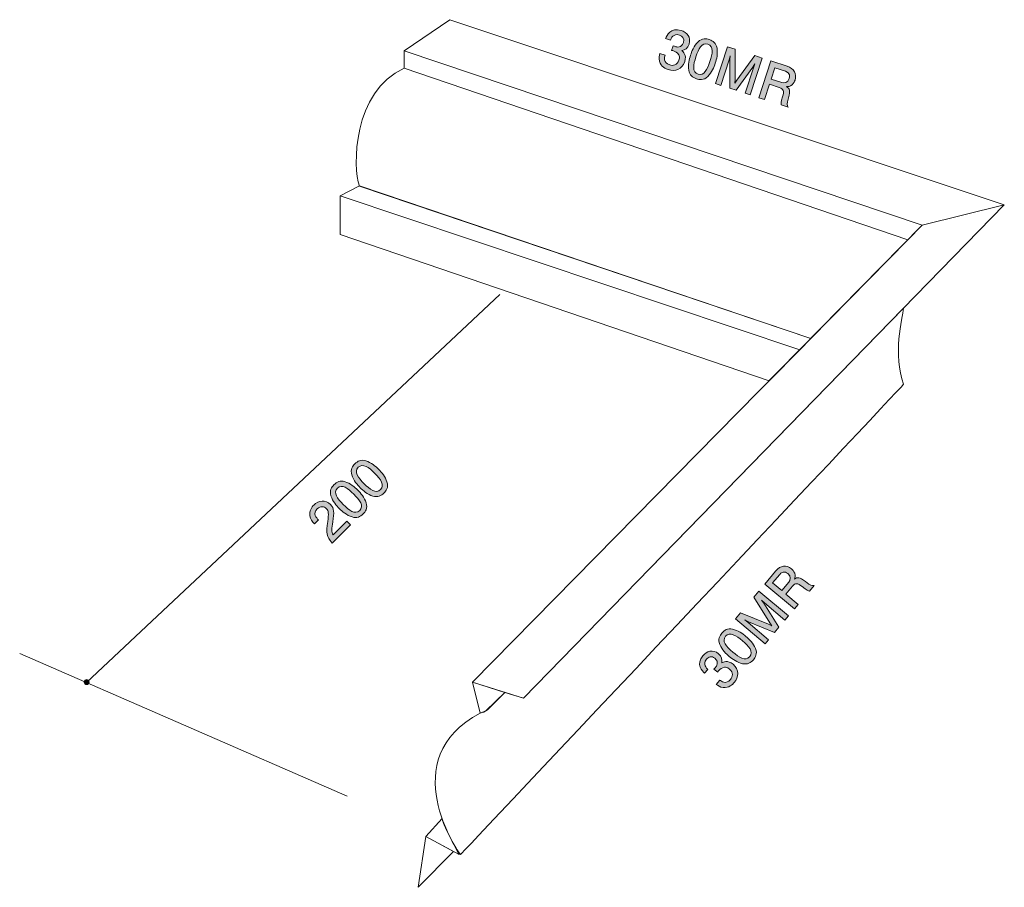
# Model space of a CAD drawing. Units: inches. Extents: x 71.5 to 110.8, y -145.9 to -111.3.
import ezdxf

# ---------------------------------------------------------------- set-up
doc = ezdxf.new("R2010")
doc.units = ezdxf.units.IN
doc.header["$MEASUREMENT"] = 0
doc.layers.add('_U+30EC_U+30A4_U+30E4_U+30FC 1', color=7, linetype='Continuous')

# ---------------------------------------------------------------- blocks, each defined once
blk = doc.blocks.new('block 2')
at = {"layer": '_U+30EC_U+30A4_U+30E4_U+30FC 1', "true_color": 0x221814}
h = blk.add_hatch(color=179, dxfattribs=at)
h.dxf.hatch_style = 2
edge = h.paths.add_edge_path()
edge.add_spline(control_points=[(97.355, -113.271), (97.264, -113.241), (97.063, -113.154), (97.002, -112.938), (96.966, -112.809), (96.993, -112.713), (97.015, -112.631), (97.015, -112.631), (97.225, -112.699), (97.225, -112.699), (97.203, -112.77), (97.141, -112.997), (97.411, -113.085), (97.542, -113.127), (97.708, -113.108), (97.779, -112.89), (97.815, -112.78), (97.794, -112.721), (97.773, -112.681), (97.726, -112.588), (97.619, -112.54), (97.566, -112.523), (97.549, -112.518), (97.513, -112.508), (97.486, -112.504), (97.486, -112.504), (97.547, -112.318), (97.547, -112.318), (97.58, -112.336), (97.62, -112.351), (97.626, -112.354), (97.688, -112.374), (97.884, -112.415), (97.958, -112.19), (98.012, -112.021), (97.905, -111.928), (97.8, -111.894), (97.549, -111.812), (97.469, -112.031), (97.442, -112.098), (97.442, -112.098), (97.249, -112.035), (97.249, -112.035), (97.296, -111.919), (97.438, -111.569), (97.873, -111.711), (98.086, -111.78), (98.276, -111.975), (98.185, -112.257), (98.127, -112.434), (98.011, -112.483), (97.898, -112.511), (97.948, -112.556), (98.096, -112.688), (98.01, -112.952), (97.905, -113.274), (97.618, -113.356), (97.355, -113.271)], knot_values=[0, 0, 0, 0, 1, 1, 1, 2, 2, 2, 3, 3, 3, 4, 4, 4, 5, 5, 5, 6, 6, 6, 7, 7, 7, 8, 8, 8, 9, 9, 9, 10, 10, 10, 11, 11, 11, 12, 12, 12, 13, 13, 13, 14, 14, 14, 15, 15, 15, 16, 16, 16, 17, 17, 17, 18, 18, 18, 19, 19, 19, 19], degree=3, periodic=1)
h = blk.add_hatch(color=179, dxfattribs=at)
h.dxf.hatch_style = 2
edge = h.paths.add_edge_path()
edge.add_spline(control_points=[(98.931, -113.542), (98.764, -113.708), (98.593, -113.673), (98.482, -113.637), (98.329, -113.588), (98.209, -113.499), (98.174, -113.297), (98.136, -113.08), (98.191, -112.848), (98.242, -112.693), (98.286, -112.557), (98.38, -112.323), (98.542, -112.166), (98.707, -112.006), (98.867, -112.034), (98.99, -112.074), (99.141, -112.123), (99.264, -112.21), (99.298, -112.412), (99.333, -112.626), (99.285, -112.85), (99.231, -113.015), (99.178, -113.178), (99.087, -113.391), (98.931, -113.542)], knot_values=[0, 0, 0, 0, 1, 1, 1, 2, 2, 2, 3, 3, 3, 4, 4, 4, 5, 5, 5, 6, 6, 6, 7, 7, 7, 8, 8, 8, 8], degree=3, periodic=1)
edge = h.paths.add_edge_path()
edge.add_spline(control_points=[(98.931, -112.257), (98.693, -112.18), (98.561, -112.435), (98.455, -112.763), (98.356, -113.067), (98.295, -113.372), (98.542, -113.452), (98.778, -113.528), (98.911, -113.276), (99.018, -112.946), (99.117, -112.642), (99.176, -112.337), (98.931, -112.257)], knot_values=[0, 0, 0, 0, 1, 1, 1, 2, 2, 2, 3, 3, 3, 4, 4, 4, 4], degree=3, periodic=1)
h = blk.add_hatch(color=179, dxfattribs=at)
h.dxf.hatch_style = 2
h.paths.add_polyline_path([(100.418, -114.212), (100.748, -113.197), (100.804, -113.044), (100.722, -113.179), (100.061, -114.097), (99.804, -114.013), (99.811, -112.883), (99.824, -112.725), (99.778, -112.881), (99.448, -113.898), (99.241, -113.83), (99.718, -112.361), (100.022, -112.46), (100.019, -113.667), (100.011, -113.814), (100.091, -113.69), (100.801, -112.713), (101.102, -112.811), (100.625, -114.28)])
h = blk.add_hatch(color=179, dxfattribs=at)
h.dxf.hatch_style = 2
edge = h.paths.add_edge_path()
edge.add_spline(control_points=[(101.858, -114.68), (101.849, -114.631), (101.845, -114.574), (101.914, -114.354), (101.986, -114.122), (101.951, -114.037), (101.782, -113.982), (101.782, -113.982), (101.393, -113.856), (101.393, -113.856), (101.393, -113.856), (101.196, -114.465), (101.196, -114.465), (101.196, -114.465), (100.972, -114.393), (100.972, -114.393), (100.972, -114.393), (101.449, -112.924), (101.449, -112.924), (101.449, -112.924), (102.091, -113.132), (102.091, -113.132), (102.383, -113.227), (102.489, -113.442), (102.41, -113.685), (102.394, -113.734), (102.361, -113.809), (102.293, -113.872), (102.205, -113.953), (102.137, -113.95), (102.073, -113.947), (102.191, -114.03), (102.24, -114.097), (102.147, -114.399), (102.067, -114.657), (102.092, -114.699), (102.139, -114.772), (102.139, -114.772), (101.858, -114.68), (101.858, -114.68)], knot_values=[0, 0, 0, 0, 1, 1, 1, 2, 2, 2, 3, 3, 3, 4, 4, 4, 5, 5, 5, 6, 6, 6, 7, 7, 7, 8, 8, 8, 9, 9, 9, 10, 10, 10, 11, 11, 11, 12, 12, 12, 13, 13, 13, 13], degree=3, periodic=1)
edge = h.paths.add_edge_path()
edge.add_spline(control_points=[(102.03, -113.335), (102.03, -113.335), (101.608, -113.198), (101.608, -113.198), (101.608, -113.198), (101.459, -113.654), (101.459, -113.654), (101.459, -113.654), (101.879, -113.791), (101.879, -113.791), (101.974, -113.822), (102.126, -113.792), (102.179, -113.628), (102.204, -113.554), (102.219, -113.397), (102.03, -113.335)], knot_values=[0, 0, 0, 0, 1, 1, 1, 2, 2, 2, 3, 3, 3, 4, 4, 4, 5, 5, 5, 5], degree=3, periodic=1)
at = {"layer": '_U+30EC_U+30A4_U+30E4_U+30FC 1', "lineweight": 0}
blk.add_lwpolyline([(100.418, -114.212), (100.748, -113.197), (100.804, -113.044), (100.722, -113.179), (100.061, -114.097), (99.804, -114.013), (99.811, -112.883), (99.824, -112.725), (99.778, -112.881), (99.448, -113.898), (99.241, -113.83), (99.718, -112.361), (100.022, -112.46), (100.019, -113.667), (100.011, -113.814), (100.091, -113.69), (100.801, -112.713), (101.102, -112.811), (100.625, -114.28), (100.418, -114.212)], dxfattribs=at)
for points, knots in [([(97.355, -113.271), (97.264, -113.241), (97.063, -113.154), (97.002, -112.938), (96.966, -112.809), (96.993, -112.713), (97.015, -112.631), (97.015, -112.631), (97.225, -112.699), (97.225, -112.699), (97.203, -112.77), (97.141, -112.997), (97.411, -113.085), (97.542, -113.127), (97.708, -113.108), (97.779, -112.89), (97.815, -112.78), (97.794, -112.721), (97.773, -112.681), (97.726, -112.588), (97.619, -112.54), (97.566, -112.523), (97.549, -112.518), (97.513, -112.508), (97.486, -112.504), (97.486, -112.504), (97.547, -112.318), (97.547, -112.318), (97.58, -112.336), (97.62, -112.351), (97.626, -112.354), (97.688, -112.374), (97.884, -112.415), (97.958, -112.19), (98.012, -112.021), (97.905, -111.928), (97.8, -111.894), (97.549, -111.812), (97.469, -112.031), (97.442, -112.098), (97.442, -112.098), (97.249, -112.035), (97.249, -112.035), (97.296, -111.919), (97.438, -111.569), (97.873, -111.711), (98.086, -111.78), (98.276, -111.975), (98.185, -112.257), (98.127, -112.434), (98.011, -112.483), (97.898, -112.511), (97.948, -112.556), (98.096, -112.688), (98.01, -112.952), (97.905, -113.274), (97.618, -113.356), (97.355, -113.271)], [0, 0, 0, 0, 1, 1, 1, 2, 2, 2, 3, 3, 3, 4, 4, 4, 5, 5, 5, 6, 6, 6, 7, 7, 7, 8, 8, 8, 9, 9, 9, 10, 10, 10, 11, 11, 11, 12, 12, 12, 13, 13, 13, 14, 14, 14, 15, 15, 15, 16, 16, 16, 17, 17, 17, 18, 18, 18, 19, 19, 19, 19]), ([(98.931, -113.542), (98.764, -113.708), (98.593, -113.673), (98.482, -113.637), (98.329, -113.588), (98.209, -113.499), (98.174, -113.297), (98.136, -113.08), (98.191, -112.848), (98.242, -112.693), (98.286, -112.557), (98.38, -112.323), (98.542, -112.166), (98.707, -112.006), (98.867, -112.034), (98.99, -112.074), (99.141, -112.123), (99.264, -112.21), (99.298, -112.412), (99.333, -112.626), (99.285, -112.85), (99.231, -113.015), (99.178, -113.178), (99.087, -113.391), (98.931, -113.542)], [0, 0, 0, 0, 1, 1, 1, 2, 2, 2, 3, 3, 3, 4, 4, 4, 5, 5, 5, 6, 6, 6, 7, 7, 7, 8, 8, 8, 8]), ([(98.931, -112.257), (98.693, -112.18), (98.561, -112.435), (98.455, -112.763), (98.356, -113.067), (98.295, -113.372), (98.542, -113.452), (98.778, -113.528), (98.911, -113.276), (99.018, -112.946), (99.117, -112.642), (99.176, -112.337), (98.931, -112.257)], [0, 0, 0, 0, 1, 1, 1, 2, 2, 2, 3, 3, 3, 4, 4, 4, 4]), ([(101.858, -114.68), (101.849, -114.631), (101.845, -114.574), (101.914, -114.354), (101.986, -114.122), (101.951, -114.037), (101.782, -113.982), (101.782, -113.982), (101.393, -113.856), (101.393, -113.856), (101.393, -113.856), (101.196, -114.465), (101.196, -114.465), (101.196, -114.465), (100.972, -114.393), (100.972, -114.393), (100.972, -114.393), (101.449, -112.924), (101.449, -112.924), (101.449, -112.924), (102.091, -113.132), (102.091, -113.132), (102.383, -113.227), (102.489, -113.442), (102.41, -113.685), (102.394, -113.734), (102.361, -113.809), (102.293, -113.872), (102.205, -113.953), (102.137, -113.95), (102.073, -113.947), (102.191, -114.03), (102.24, -114.097), (102.147, -114.399), (102.067, -114.657), (102.092, -114.699), (102.139, -114.772), (102.139, -114.772), (101.858, -114.68), (101.858, -114.68)], [0, 0, 0, 0, 1, 1, 1, 2, 2, 2, 3, 3, 3, 4, 4, 4, 5, 5, 5, 6, 6, 6, 7, 7, 7, 8, 8, 8, 9, 9, 9, 10, 10, 10, 11, 11, 11, 12, 12, 12, 13, 13, 13, 13]), ([(102.03, -113.335), (102.03, -113.335), (101.608, -113.198), (101.608, -113.198), (101.608, -113.198), (101.459, -113.654), (101.459, -113.654), (101.459, -113.654), (101.879, -113.791), (101.879, -113.791), (101.974, -113.822), (102.126, -113.792), (102.179, -113.628), (102.204, -113.554), (102.219, -113.397), (102.03, -113.335)], [0, 0, 0, 0, 1, 1, 1, 2, 2, 2, 3, 3, 3, 4, 4, 4, 5, 5, 5, 5])]:
    blk.add_open_spline(points, degree=3, knots=knots, dxfattribs=at)
blk = doc.blocks.new('block 3')
at = {"layer": '_U+30EC_U+30A4_U+30E4_U+30FC 1', "true_color": 0x221814}
h = blk.add_hatch(color=179, dxfattribs=at)
h.dxf.hatch_style = 2
edge = h.paths.add_edge_path()
edge.add_spline(control_points=[(102.981, -134.066), (102.933, -134.055), (102.879, -134.037), (102.7, -133.891), (102.512, -133.738), (102.42, -133.738), (102.306, -133.874), (102.306, -133.874), (102.043, -134.187), (102.043, -134.187), (102.043, -134.187), (102.534, -134.599), (102.534, -134.599), (102.534, -134.599), (102.383, -134.779), (102.383, -134.779), (102.383, -134.779), (101.2, -133.786), (101.2, -133.786), (101.2, -133.786), (101.634, -133.269), (101.634, -133.269), (101.831, -133.034), (102.07, -133.017), (102.266, -133.181), (102.305, -133.214), (102.363, -133.273), (102.396, -133.359), (102.437, -133.471), (102.41, -133.533), (102.383, -133.591), (102.504, -133.513), (102.585, -133.493), (102.829, -133.692), (103.039, -133.863), (103.086, -133.855), (103.172, -133.839), (103.172, -133.839), (102.981, -134.066), (102.981, -134.066)], knot_values=[0, 0, 0, 0, 1, 1, 1, 2, 2, 2, 3, 3, 3, 4, 4, 4, 5, 5, 5, 6, 6, 6, 7, 7, 7, 8, 8, 8, 9, 9, 9, 10, 10, 10, 11, 11, 11, 12, 12, 12, 13, 13, 13, 13], degree=3, periodic=1)
edge = h.paths.add_edge_path()
edge.add_spline(control_points=[(101.799, -133.402), (101.799, -133.402), (101.513, -133.742), (101.513, -133.742), (101.513, -133.742), (101.881, -134.051), (101.881, -134.051), (101.881, -134.051), (102.166, -133.712), (102.166, -133.712), (102.229, -133.636), (102.258, -133.484), (102.127, -133.373), (102.066, -133.323), (101.927, -133.249), (101.799, -133.402)], knot_values=[0, 0, 0, 0, 1, 1, 1, 2, 2, 2, 3, 3, 3, 4, 4, 4, 5, 5, 5, 5], degree=3, periodic=1)
h = blk.add_hatch(color=179, dxfattribs=at)
h.dxf.hatch_style = 2
h.paths.add_polyline_path([(102.009, -135.226), (101.19, -134.539), (101.069, -134.429), (101.165, -134.556), (101.768, -135.512), (101.594, -135.72), (100.549, -135.29), (100.407, -135.218), (100.535, -135.32), (101.353, -136.007), (101.213, -136.174), (100.03, -135.181), (100.236, -134.936), (101.353, -135.391), (101.486, -135.453), (101.402, -135.332), (100.762, -134.309), (100.966, -134.066), (102.149, -135.059)])
h = blk.add_hatch(color=179, dxfattribs=at)
h.dxf.hatch_style = 2
edge = h.paths.add_edge_path()
edge.add_spline(control_points=[(100.83, -136.353), (100.922, -136.57), (100.825, -136.715), (100.75, -136.805), (100.646, -136.928), (100.52, -137.007), (100.319, -136.963), (100.103, -136.916), (99.91, -136.779), (99.785, -136.674), (99.675, -136.581), (99.493, -136.407), (99.408, -136.198), (99.322, -135.985), (99.408, -135.847), (99.491, -135.748), (99.593, -135.627), (99.719, -135.545), (99.919, -135.589), (100.131, -135.636), (100.321, -135.766), (100.454, -135.877), (100.585, -135.987), (100.748, -136.152), (100.83, -136.353)], knot_values=[0, 0, 0, 0, 1, 1, 1, 2, 2, 2, 3, 3, 3, 4, 4, 4, 5, 5, 5, 6, 6, 6, 7, 7, 7, 8, 8, 8, 8], degree=3, periodic=1)
edge = h.paths.add_edge_path()
edge.add_spline(control_points=[(99.638, -135.872), (99.478, -136.063), (99.665, -136.281), (99.929, -136.502), (100.174, -136.708), (100.433, -136.879), (100.601, -136.679), (100.76, -136.49), (100.575, -136.271), (100.31, -136.049), (100.065, -135.843), (99.804, -135.674), (99.638, -135.872)], knot_values=[0, 0, 0, 0, 1, 1, 1, 2, 2, 2, 3, 3, 3, 4, 4, 4, 4], degree=3, periodic=1)
h = blk.add_hatch(color=179, dxfattribs=at)
h.dxf.hatch_style = 2
edge = h.paths.add_edge_path()
edge.add_spline(control_points=[(99.988, -137.713), (99.927, -137.786), (99.771, -137.939), (99.547, -137.915), (99.414, -137.9), (99.335, -137.839), (99.268, -137.787), (99.268, -137.787), (99.409, -137.619), (99.409, -137.619), (99.467, -137.665), (99.654, -137.808), (99.836, -137.591), (99.925, -137.485), (99.969, -137.324), (99.794, -137.177), (99.705, -137.102), (99.643, -137.1), (99.598, -137.104), (99.494, -137.113), (99.41, -137.194), (99.374, -137.236), (99.362, -137.251), (99.34, -137.279), (99.326, -137.304), (99.326, -137.304), (99.177, -137.178), (99.177, -137.178), (99.206, -137.153), (99.235, -137.122), (99.239, -137.118), (99.281, -137.067), (99.393, -136.901), (99.211, -136.749), (99.075, -136.635), (98.949, -136.7), (98.878, -136.784), (98.708, -136.987), (98.881, -137.142), (98.933, -137.192), (98.933, -137.192), (98.803, -137.348), (98.803, -137.348), (98.713, -137.261), (98.442, -136.998), (98.735, -136.648), (98.88, -136.476), (99.132, -136.373), (99.359, -136.564), (99.501, -136.683), (99.503, -136.809), (99.486, -136.925), (99.547, -136.895), (99.726, -136.807), (99.938, -136.986), (100.197, -137.203), (100.166, -137.5), (99.988, -137.713)], knot_values=[0, 0, 0, 0, 1, 1, 1, 2, 2, 2, 3, 3, 3, 4, 4, 4, 5, 5, 5, 6, 6, 6, 7, 7, 7, 8, 8, 8, 9, 9, 9, 10, 10, 10, 11, 11, 11, 12, 12, 12, 13, 13, 13, 14, 14, 14, 15, 15, 15, 16, 16, 16, 17, 17, 17, 18, 18, 18, 19, 19, 19, 19], degree=3, periodic=1)
at = {"layer": '_U+30EC_U+30A4_U+30E4_U+30FC 1', "lineweight": 0}
blk.add_lwpolyline([(102.009, -135.226), (101.19, -134.539), (101.069, -134.429), (101.165, -134.556), (101.768, -135.512), (101.594, -135.72), (100.549, -135.29), (100.407, -135.218), (100.535, -135.32), (101.353, -136.007), (101.213, -136.174), (100.03, -135.181), (100.236, -134.936), (101.353, -135.391), (101.486, -135.453), (101.402, -135.332), (100.762, -134.309), (100.966, -134.066), (102.149, -135.059), (102.009, -135.226)], dxfattribs=at)
for points, knots in [([(102.981, -134.066), (102.933, -134.055), (102.879, -134.037), (102.7, -133.891), (102.512, -133.738), (102.42, -133.738), (102.306, -133.874), (102.306, -133.874), (102.043, -134.187), (102.043, -134.187), (102.043, -134.187), (102.534, -134.599), (102.534, -134.599), (102.534, -134.599), (102.383, -134.779), (102.383, -134.779), (102.383, -134.779), (101.2, -133.786), (101.2, -133.786), (101.2, -133.786), (101.634, -133.269), (101.634, -133.269), (101.831, -133.034), (102.07, -133.017), (102.266, -133.181), (102.305, -133.214), (102.363, -133.273), (102.396, -133.359), (102.437, -133.471), (102.41, -133.533), (102.383, -133.591), (102.504, -133.513), (102.585, -133.493), (102.829, -133.692), (103.039, -133.863), (103.086, -133.855), (103.172, -133.839), (103.172, -133.839), (102.981, -134.066), (102.981, -134.066)], [0, 0, 0, 0, 1, 1, 1, 2, 2, 2, 3, 3, 3, 4, 4, 4, 5, 5, 5, 6, 6, 6, 7, 7, 7, 8, 8, 8, 9, 9, 9, 10, 10, 10, 11, 11, 11, 12, 12, 12, 13, 13, 13, 13]), ([(101.799, -133.402), (101.799, -133.402), (101.513, -133.742), (101.513, -133.742), (101.513, -133.742), (101.881, -134.051), (101.881, -134.051), (101.881, -134.051), (102.166, -133.712), (102.166, -133.712), (102.229, -133.636), (102.258, -133.484), (102.127, -133.373), (102.066, -133.323), (101.927, -133.249), (101.799, -133.402)], [0, 0, 0, 0, 1, 1, 1, 2, 2, 2, 3, 3, 3, 4, 4, 4, 5, 5, 5, 5]), ([(100.83, -136.353), (100.922, -136.57), (100.825, -136.715), (100.75, -136.805), (100.646, -136.928), (100.52, -137.007), (100.319, -136.963), (100.103, -136.916), (99.91, -136.779), (99.785, -136.674), (99.675, -136.581), (99.493, -136.407), (99.408, -136.198), (99.322, -135.985), (99.408, -135.847), (99.491, -135.748), (99.593, -135.627), (99.719, -135.545), (99.919, -135.589), (100.131, -135.636), (100.321, -135.766), (100.454, -135.877), (100.585, -135.987), (100.748, -136.152), (100.83, -136.353)], [0, 0, 0, 0, 1, 1, 1, 2, 2, 2, 3, 3, 3, 4, 4, 4, 5, 5, 5, 6, 6, 6, 7, 7, 7, 8, 8, 8, 8]), ([(99.638, -135.872), (99.478, -136.063), (99.665, -136.281), (99.929, -136.502), (100.174, -136.708), (100.433, -136.879), (100.601, -136.679), (100.76, -136.49), (100.575, -136.271), (100.31, -136.049), (100.065, -135.843), (99.804, -135.674), (99.638, -135.872)], [0, 0, 0, 0, 1, 1, 1, 2, 2, 2, 3, 3, 3, 4, 4, 4, 4]), ([(99.988, -137.713), (99.927, -137.786), (99.771, -137.939), (99.547, -137.915), (99.414, -137.9), (99.335, -137.839), (99.268, -137.787), (99.268, -137.787), (99.409, -137.619), (99.409, -137.619), (99.467, -137.665), (99.654, -137.808), (99.836, -137.591), (99.925, -137.485), (99.969, -137.324), (99.794, -137.177), (99.705, -137.102), (99.643, -137.1), (99.598, -137.104), (99.494, -137.113), (99.41, -137.194), (99.374, -137.236), (99.362, -137.251), (99.34, -137.279), (99.326, -137.304), (99.326, -137.304), (99.177, -137.178), (99.177, -137.178), (99.206, -137.153), (99.235, -137.122), (99.239, -137.118), (99.281, -137.067), (99.393, -136.901), (99.211, -136.749), (99.075, -136.635), (98.949, -136.7), (98.878, -136.784), (98.708, -136.987), (98.881, -137.142), (98.933, -137.192), (98.933, -137.192), (98.803, -137.348), (98.803, -137.348), (98.713, -137.261), (98.442, -136.998), (98.735, -136.648), (98.88, -136.476), (99.132, -136.373), (99.359, -136.564), (99.501, -136.683), (99.503, -136.809), (99.486, -136.925), (99.547, -136.895), (99.726, -136.807), (99.938, -136.986), (100.197, -137.203), (100.166, -137.5), (99.988, -137.713)], [0, 0, 0, 0, 1, 1, 1, 2, 2, 2, 3, 3, 3, 4, 4, 4, 5, 5, 5, 6, 6, 6, 7, 7, 7, 8, 8, 8, 9, 9, 9, 10, 10, 10, 11, 11, 11, 12, 12, 12, 13, 13, 13, 14, 14, 14, 15, 15, 15, 16, 16, 16, 17, 17, 17, 18, 18, 18, 19, 19, 19, 19])]:
    blk.add_open_spline(points, degree=3, knots=knots, dxfattribs=at)
blk = doc.blocks.new('block 4')
at = {"layer": '_U+30EC_U+30A4_U+30E4_U+30FC 1', "true_color": 0x221814}
h = blk.add_hatch(color=179, dxfattribs=at)
h.dxf.hatch_style = 2
edge = h.paths.add_edge_path()
edge.add_spline(control_points=[(86.134, -129.715), (86.205, -129.939), (86.096, -130.076), (86.014, -130.158), (85.9, -130.272), (85.767, -130.339), (85.571, -130.278), (85.36, -130.214), (85.179, -130.059), (85.064, -129.944), (84.962, -129.842), (84.796, -129.653), (84.73, -129.437), (84.663, -129.217), (84.76, -129.087), (84.851, -128.996), (84.964, -128.884), (85.097, -128.813), (85.293, -128.874), (85.499, -128.94), (85.677, -129.086), (85.799, -129.208), (85.921, -129.33), (86.069, -129.507), (86.134, -129.715)], knot_values=[0, 0, 0, 0, 1, 1, 1, 2, 2, 2, 3, 3, 3, 4, 4, 4, 5, 5, 5, 6, 6, 6, 7, 7, 7, 8, 8, 8, 8], degree=3, periodic=1)
edge = h.paths.add_edge_path()
edge.add_spline(control_points=[(84.988, -129.132), (84.811, -129.309), (84.979, -129.542), (85.222, -129.785), (85.448, -130.011), (85.692, -130.205), (85.876, -130.021), (86.051, -129.846), (85.886, -129.612), (85.641, -129.367), (85.415, -129.141), (85.17, -128.949), (84.988, -129.132)], knot_values=[0, 0, 0, 0, 1, 1, 1, 2, 2, 2, 3, 3, 3, 4, 4, 4, 4], degree=3, periodic=1)
h = blk.add_hatch(color=179, dxfattribs=at)
h.dxf.hatch_style = 2
edge = h.paths.add_edge_path()
edge.add_spline(control_points=[(85.301, -130.547), (85.373, -130.772), (85.264, -130.908), (85.181, -130.99), (85.068, -131.104), (84.935, -131.171), (84.739, -131.11), (84.528, -131.046), (84.347, -130.892), (84.232, -130.776), (84.13, -130.675), (83.964, -130.485), (83.898, -130.269), (83.831, -130.049), (83.928, -129.919), (84.019, -129.828), (84.131, -129.716), (84.264, -129.645), (84.461, -129.706), (84.667, -129.773), (84.845, -129.918), (84.967, -130.04), (85.089, -130.162), (85.237, -130.34), (85.301, -130.547)], knot_values=[0, 0, 0, 0, 1, 1, 1, 2, 2, 2, 3, 3, 3, 4, 4, 4, 5, 5, 5, 6, 6, 6, 7, 7, 7, 8, 8, 8, 8], degree=3, periodic=1)
edge = h.paths.add_edge_path()
edge.add_spline(control_points=[(84.155, -129.964), (83.979, -130.141), (84.146, -130.374), (84.39, -130.617), (84.616, -130.843), (84.86, -131.037), (85.044, -130.853), (85.219, -130.678), (85.054, -130.444), (84.809, -130.199), (84.583, -129.973), (84.338, -129.782), (84.155, -129.964)], knot_values=[0, 0, 0, 0, 1, 1, 1, 2, 2, 2, 3, 3, 3, 4, 4, 4, 4], degree=3, periodic=1)
h = blk.add_hatch(color=179, dxfattribs=at)
h.dxf.hatch_style = 2
edge = h.paths.add_edge_path()
edge.add_spline(control_points=[(83.968, -131.309), (83.926, -131.576), (83.913, -131.694), (83.98, -131.83), (83.98, -131.83), (84.53, -131.279), (84.53, -131.279), (84.53, -131.279), (84.676, -131.424), (84.676, -131.424), (84.676, -131.424), (83.949, -132.151), (83.949, -132.151), (83.718, -131.876), (83.709, -131.774), (83.77, -131.291), (83.811, -130.97), (83.81, -130.876), (83.712, -130.778), (83.628, -130.695), (83.485, -130.652), (83.346, -130.792), (83.162, -130.976), (83.319, -131.145), (83.398, -131.23), (83.398, -131.23), (83.24, -131.388), (83.24, -131.388), (83.156, -131.293), (83.084, -131.206), (83.057, -131.065), (83.021, -130.874), (83.129, -130.719), (83.211, -130.636), (83.407, -130.44), (83.684, -130.424), (83.877, -130.617), (84.038, -130.778), (84.026, -130.931), (83.968, -131.309)], knot_values=[0, 0, 0, 0, 1, 1, 1, 2, 2, 2, 3, 3, 3, 4, 4, 4, 5, 5, 5, 6, 6, 6, 7, 7, 7, 8, 8, 8, 9, 9, 9, 10, 10, 10, 11, 11, 11, 12, 12, 12, 13, 13, 13, 13], degree=3, periodic=1)
at = {"layer": '_U+30EC_U+30A4_U+30E4_U+30FC 1', "lineweight": 0}
for points, knots in [([(86.134, -129.715), (86.205, -129.939), (86.096, -130.076), (86.014, -130.158), (85.9, -130.272), (85.767, -130.339), (85.571, -130.278), (85.36, -130.214), (85.179, -130.059), (85.064, -129.944), (84.962, -129.842), (84.796, -129.653), (84.73, -129.437), (84.663, -129.217), (84.76, -129.087), (84.851, -128.996), (84.964, -128.884), (85.097, -128.813), (85.293, -128.874), (85.499, -128.94), (85.677, -129.086), (85.799, -129.208), (85.921, -129.33), (86.069, -129.507), (86.134, -129.715)], [0, 0, 0, 0, 1, 1, 1, 2, 2, 2, 3, 3, 3, 4, 4, 4, 5, 5, 5, 6, 6, 6, 7, 7, 7, 8, 8, 8, 8]), ([(84.988, -129.132), (84.811, -129.309), (84.979, -129.542), (85.222, -129.785), (85.448, -130.011), (85.692, -130.205), (85.876, -130.021), (86.051, -129.846), (85.886, -129.612), (85.641, -129.367), (85.415, -129.141), (85.17, -128.949), (84.988, -129.132)], [0, 0, 0, 0, 1, 1, 1, 2, 2, 2, 3, 3, 3, 4, 4, 4, 4]), ([(85.301, -130.547), (85.373, -130.772), (85.264, -130.908), (85.181, -130.99), (85.068, -131.104), (84.935, -131.171), (84.739, -131.11), (84.528, -131.046), (84.347, -130.892), (84.232, -130.776), (84.13, -130.675), (83.964, -130.485), (83.898, -130.269), (83.831, -130.049), (83.928, -129.919), (84.019, -129.828), (84.131, -129.716), (84.264, -129.645), (84.461, -129.706), (84.667, -129.773), (84.845, -129.918), (84.967, -130.04), (85.089, -130.162), (85.237, -130.34), (85.301, -130.547)], [0, 0, 0, 0, 1, 1, 1, 2, 2, 2, 3, 3, 3, 4, 4, 4, 5, 5, 5, 6, 6, 6, 7, 7, 7, 8, 8, 8, 8]), ([(84.155, -129.964), (83.979, -130.141), (84.146, -130.374), (84.39, -130.617), (84.616, -130.843), (84.86, -131.037), (85.044, -130.853), (85.219, -130.678), (85.054, -130.444), (84.809, -130.199), (84.583, -129.973), (84.338, -129.782), (84.155, -129.964)], [0, 0, 0, 0, 1, 1, 1, 2, 2, 2, 3, 3, 3, 4, 4, 4, 4]), ([(83.968, -131.309), (83.926, -131.576), (83.913, -131.694), (83.98, -131.83), (83.98, -131.83), (84.53, -131.279), (84.53, -131.279), (84.53, -131.279), (84.676, -131.424), (84.676, -131.424), (84.676, -131.424), (83.949, -132.151), (83.949, -132.151), (83.718, -131.876), (83.709, -131.774), (83.77, -131.291), (83.811, -130.97), (83.81, -130.876), (83.712, -130.778), (83.628, -130.695), (83.485, -130.652), (83.346, -130.792), (83.162, -130.976), (83.319, -131.145), (83.398, -131.23), (83.398, -131.23), (83.24, -131.388), (83.24, -131.388), (83.156, -131.293), (83.084, -131.206), (83.057, -131.065), (83.021, -130.874), (83.129, -130.719), (83.211, -130.636), (83.407, -130.44), (83.684, -130.424), (83.877, -130.617), (84.038, -130.778), (84.026, -130.931), (83.968, -131.309)], [0, 0, 0, 0, 1, 1, 1, 2, 2, 2, 3, 3, 3, 4, 4, 4, 5, 5, 5, 6, 6, 6, 7, 7, 7, 8, 8, 8, 9, 9, 9, 10, 10, 10, 11, 11, 11, 12, 12, 12, 13, 13, 13, 13])]:
    blk.add_open_spline(points, degree=3, knots=knots, dxfattribs=at)

msp = doc.modelspace()

# ---------------------------------------------------------------- hatches: boundary and pattern name
at = {"layer": '_U+30EC_U+30A4_U+30E4_U+30FC 1', "true_color": 0x221814}
h = msp.add_hatch(color=179, dxfattribs=at)
h.dxf.hatch_style = 2
edge = h.paths.add_edge_path()
edge.add_spline(control_points=[(74.153, -137.797), (74.208, -137.797), (74.253, -137.752), (74.253, -137.697), (74.253, -137.642), (74.208, -137.597), (74.153, -137.597), (74.098, -137.597), (74.053, -137.642), (74.053, -137.697), (74.053, -137.752), (74.098, -137.797), (74.153, -137.797)], knot_values=[0, 0, 0, 0, 1, 1, 1, 2, 2, 2, 3, 3, 3, 4, 4, 4, 4], degree=3, periodic=1)

# ---------------------------------------------------------------- linework, layer by layer
at = {"layer": '_U+30EC_U+30A4_U+30E4_U+30FC 1', "color": 7, "lineweight": 9, "true_color": 0xffffff}
for points in [[(86.816, -112.523), (88.641, -111.28), (110.758, -118.66), (107.478, -119.481), (86.816, -112.523)], [(86.816, -112.523), (86.816, -113.216), (106.912, -120.056), (107.478, -119.481), (86.816, -112.523)], [(84.268, -118.305), (85.037, -117.91), (103.037, -123.994), (102.596, -124.441), (84.268, -118.305)], [(101.373, -125.684), (84.268, -119.844), (84.268, -118.305), (102.596, -124.441), (101.373, -125.684)], [(110.758, -118.66), (91.578, -138.341), (89.541, -137.705), (107.478, -119.481), (110.758, -118.66)], [(89.541, -137.705), (89.851, -138.939), (90.08, -138.847), (90.837, -138.11), (89.541, -137.705)], [(87.686, -143.854), (87.374, -145.882), (88.784, -144.457), (87.686, -143.854)]]:
    msp.add_lwpolyline(points, dxfattribs=at)
at = {"layer": '_U+30EC_U+30A4_U+30E4_U+30FC 1', "color": 179, "lineweight": 9, "true_color": 0x221814}
for points in [[(90.64, -122.237), (74.152, -137.714)], [(71.482, -136.557), (84.549, -142.25)]]:
    msp.add_lwpolyline(points, dxfattribs=at)
at = {"layer": '_U+30EC_U+30A4_U+30E4_U+30FC 1', "color": 7, "lineweight": 9, "true_color": 0xffffff}
for points, knots in [([(85.037, -117.913), (85.037, -117.913), (103.037, -123.996), (103.037, -123.996), (103.037, -123.996), (106.912, -120.059), (106.912, -120.059), (106.912, -120.059), (86.816, -113.219), (86.816, -113.219), (84.761, -114.145), (84.761, -117.183), (85.037, -117.913)], [0, 0, 0, 0, 1, 1, 1, 2, 2, 2, 3, 3, 3, 4, 4, 4, 4]), ([(89.062, -144.58), (88.983, -144.502), (86.398, -140.734), (89.851, -138.939), (90.087, -138.879), (90.147, -138.8), (90.245, -138.702), (90.344, -138.603), (90.837, -138.11), (90.837, -138.11), (90.837, -138.11), (91.578, -138.341), (91.578, -138.341), (91.578, -138.341), (106.739, -122.784), (106.739, -122.784), (106.679, -123.198), (106.305, -124.638), (106.739, -125.822), (106.175, -126.442), (89.062, -144.58), (89.062, -144.58)], [0, 0, 0, 0, 1, 1, 1, 2, 2, 2, 3, 3, 3, 4, 4, 4, 5, 5, 5, 6, 6, 6, 7, 7, 7, 7]), ([(88.331, -143.134), (88.331, -143.134), (87.686, -143.854), (87.686, -143.854), (87.686, -143.854), (89.009, -144.58), (89.009, -144.58), (89.009, -144.58), (88.288, -143.212), (88.331, -143.134)], [0, 0, 0, 0, 1, 1, 1, 2, 2, 2, 3, 3, 3, 3])]:
    msp.add_open_spline(points, degree=3, knots=knots, dxfattribs=at)
at = {"layer": '_U+30EC_U+30A4_U+30E4_U+30FC 1', "color": 179, "lineweight": 9, "true_color": 0x221814}
msp.add_open_spline([(74.153, -137.797), (74.208, -137.797), (74.253, -137.752), (74.253, -137.697), (74.253, -137.642), (74.208, -137.597), (74.153, -137.597), (74.098, -137.597), (74.053, -137.642), (74.053, -137.697), (74.053, -137.752), (74.098, -137.797), (74.153, -137.797)], degree=3, knots=[0, 0, 0, 0, 1, 1, 1, 2, 2, 2, 3, 3, 3, 4, 4, 4, 4], dxfattribs=at)

# ---------------------------------------------------------------- block references
at = {"layer": '_U+30EC_U+30A4_U+30E4_U+30FC 1'}
for name in ['block 2', 'block 4', 'block 3']:
    msp.add_blockref(name, (0, 0), dxfattribs=at)

doc.saveas('drawing.dxf')
